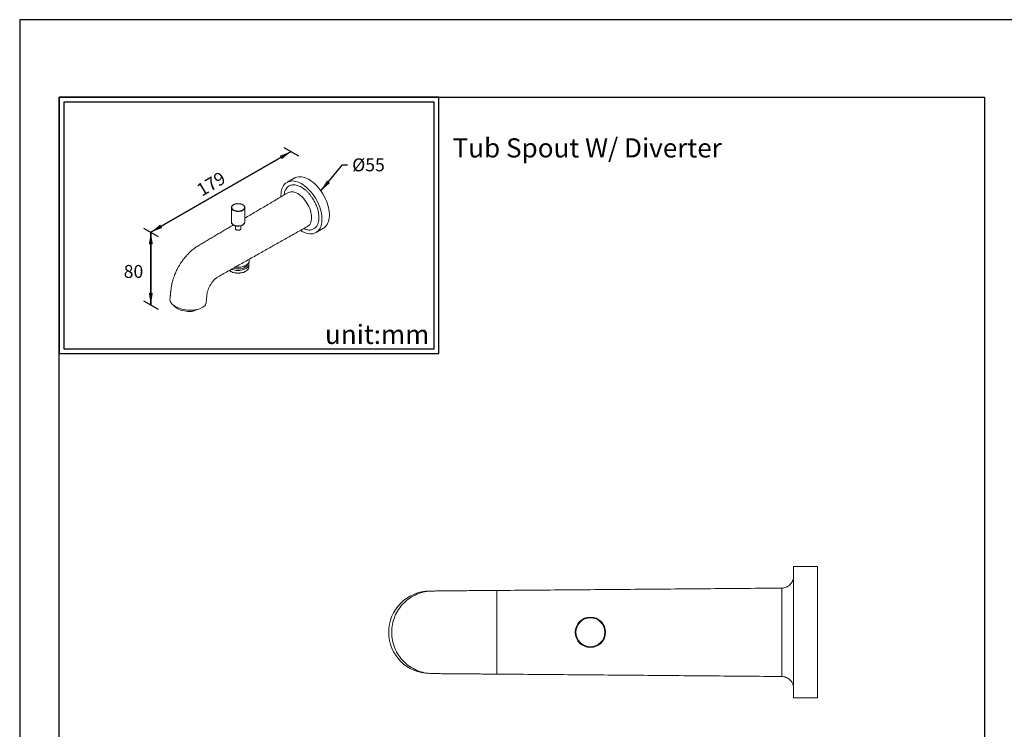
# Model space of a CAD drawing. Units: millimetres. Extents: x -283 to 669, y 119 to 1304.
# Drawn here: x -283 to -77, y 874 to 1023 of the extents above; entities that cross this region are included whole.
import ezdxf

# ---------------------------------------------------------------- set-up
doc = ezdxf.new("R2010")
doc.units = ezdxf.units.MM
for name, color, linetype in [('A1', 2, 'Continuous'), ('A5', 136, 'Continuous'), ('DIM', 6, 'Continuous')]:
    doc.layers.add(name, color=color, linetype=linetype)
doc.layers.add('圖紙邊界', color=1, linetype='Continuous', plot=False)
doc.styles.add('勝泰-2.7', font='simplex.shx', dxfattribs={"height": 2.7, "bigfont": 'chineset.shx'})
doc.dimstyles.new('正常', dxfattribs={"dimtxt": 2.7, "dimasz": 2.5, "dimexe": 1.25, "dimexo": 0.625, "dimgap": 1, "dimtad": 1, "dimdsep": 46, "dimtxsty": '勝泰-2.7', "dimcen": 2.5, "dimadec": 1, "dimazin": 0, "dimtfac": 1, "dimtmove": 0, "dimatfit": 3, "dimfxl": 0, "dimarcsym": 0})

msp = doc.modelspace()

# ---------------------------------------------------------------- linework, layer by layer
at = {"color": 7, "linetype": 'Continuous', "lineweight": 15}
for p, q in [((-236.082, 980.584), (-236.083, 980.556)), ((-246.849, 961.911), (-245.943, 962.305)), ((-246.823, 962.167), (-246.849, 961.911))]:
    msp.add_line(p, q, dxfattribs=at)
at = {"color": 7, "linetype": 'Continuous', "lineweight": 15, "flags": 128}
for points in [[(-228.517, 985.852), (-228.523, 986.109), (-228.507, 986.525), (-228.46, 986.92), (-228.381, 987.29), (-228.272, 987.634), (-228.132, 987.948), (-227.964, 988.229), (-227.769, 988.477), (-227.547, 988.689), (-227.301, 988.864), (-227.032, 989), (-226.742, 989.096), (-226.434, 989.152), (-226.11, 989.167), (-225.771, 989.141), (-225.422, 989.074), (-225.063, 988.967), (-224.699, 988.82), (-224.331, 988.635), (-223.963, 988.413), (-223.596, 988.156), (-223.234, 987.865), (-222.88, 987.543), (-222.536, 987.192), (-222.204, 986.815), (-221.888, 986.414), (-221.588, 985.993), (-221.309, 985.554), (-221.051, 985.101), (-220.817, 984.637), (-220.608, 984.165), (-220.426, 983.69), (-220.272, 983.215), (-220.148, 982.742), (-220.054, 982.276), (-219.99, 981.82), (-219.959, 981.378), (-219.959, 980.952), (-219.99, 980.546), (-220.054, 980.163), (-220.148, 979.806), (-220.272, 979.477), (-220.426, 979.179), (-220.608, 978.914), (-220.817, 978.684), (-221.051, 978.491), (-221.309, 978.335), (-221.588, 978.219), (-221.888, 978.143), (-222.204, 978.108), (-222.536, 978.113), (-222.88, 978.16), (-223.234, 978.247), (-223.596, 978.374), (-223.963, 978.539), (-224.331, 978.743), (-224.459, 978.822)], [(-225.71, 989.782), (-225.474, 989.899), (-225.184, 989.995), (-224.876, 990.051), (-224.552, 990.066), (-224.213, 990.04), (-223.864, 989.973), (-223.506, 989.866), (-223.141, 989.719), (-222.773, 989.535), (-222.405, 989.313), (-222.038, 989.055), (-221.676, 988.765), (-221.322, 988.443), (-220.978, 988.092), (-220.646, 987.714), (-220.33, 987.313), (-220.031, 986.892), (-219.751, 986.453), (-219.493, 986), (-219.259, 985.536), (-219.05, 985.065), (-218.868, 984.59), (-218.714, 984.114), (-218.59, 983.641), (-218.496, 983.175), (-218.432, 982.72), (-218.401, 982.277), (-218.401, 981.852), (-218.432, 981.446), (-218.496, 981.063), (-218.59, 980.706), (-218.714, 980.377), (-218.868, 980.079), (-219.05, 979.813), (-219.259, 979.583), (-219.493, 979.39), (-219.652, 979.288)], [(-227.061, 986.713), (-226.94, 986.777), (-226.705, 986.861), (-226.452, 986.904), (-226.184, 986.907), (-225.902, 986.869), (-225.611, 986.791), (-225.313, 986.674), (-225.011, 986.518), (-224.71, 986.326), (-224.412, 986.1), (-224.121, 985.841), (-223.839, 985.554), (-223.57, 985.24), (-223.317, 984.905), (-223.083, 984.55), (-222.87, 984.181), (-222.68, 983.8), (-222.515, 983.413), (-222.378, 983.024), (-222.27, 982.636), (-222.192, 982.255), (-222.145, 981.883), (-222.129, 981.526)], [(-238.424, 983.097), (-238.582, 983.207), (-238.702, 983.331), (-238.78, 983.466), (-238.814, 983.607), (-238.802, 983.749), (-238.746, 983.887), (-238.647, 984.017), (-238.508, 984.134), (-238.333, 984.235), (-238.13, 984.315), (-237.905, 984.372), (-237.665, 984.405), (-237.419, 984.412), (-237.176, 984.392), (-236.942, 984.347), (-236.727, 984.278), (-236.538, 984.187)], [(-236.538, 984.187), (-236.38, 984.077), (-236.26, 983.953), (-236.182, 983.818), (-236.148, 983.678), (-236.16, 983.536), (-236.216, 983.397), (-236.315, 983.267), (-236.455, 983.15), (-236.629, 983.05), (-236.832, 982.969), (-237.057, 982.912), (-237.297, 982.879), (-237.543, 982.873), (-237.787, 982.892), (-238.02, 982.937), (-238.235, 983.007), (-238.424, 983.097)], [(-238.47, 983.017), (-238.272, 982.922), (-238.046, 982.849), (-237.801, 982.802), (-237.546, 982.781), (-237.288, 982.788), (-237.036, 982.822), (-236.8, 982.883), (-236.587, 982.967), (-236.405, 983.072), (-236.259, 983.195), (-236.155, 983.331), (-236.095, 983.477), (-236.082, 983.588)], [(-236.083, 980.556), (-236.095, 980.472), (-236.155, 980.327), (-236.259, 980.191), (-236.405, 980.068), (-236.587, 979.963), (-236.8, 979.878), (-237.036, 979.818), (-237.288, 979.784), (-237.546, 979.777), (-237.801, 979.798), (-238.046, 979.845), (-238.272, 979.918), (-238.47, 980.013)], [(-222.129, 981.526), (-222.145, 981.187), (-222.192, 980.871), (-222.27, 980.579), (-222.378, 980.316), (-222.515, 980.085), (-222.68, 979.888), (-222.87, 979.727), (-222.986, 979.653)], [(-238.847, 970.713), (-238.716, 970.659), (-238.434, 970.569), (-238.133, 970.503), (-237.819, 970.462), (-237.498, 970.447), (-237.176, 970.459), (-236.861, 970.497), (-236.558, 970.561), (-236.274, 970.649), (-236.015, 970.759), (-235.785, 970.89), (-235.59, 971.038), (-235.434, 971.201), (-235.319, 971.374), (-235.248, 971.556), (-235.223, 971.741), (-235.243, 971.927), (-235.275, 972.029)], [(-235.146, 972.471), (-235.152, 972.373), (-235.198, 972.186), (-235.289, 972.006), (-235.422, 971.834), (-235.596, 971.675), (-235.806, 971.531), (-236.049, 971.406), (-236.319, 971.301), (-236.612, 971.219), (-236.923, 971.161), (-237.244, 971.129), (-237.569, 971.123), (-237.893, 971.143), (-238.048, 971.163)], [(-237.206, 970.765), (-236.908, 970.802), (-236.623, 970.864), (-236.357, 970.949), (-236.116, 971.057), (-235.906, 971.184), (-235.731, 971.328), (-235.595, 971.485), (-235.501, 971.653), (-235.456, 971.799)], [(-239.314, 970.45), (-239.199, 970.365), (-238.973, 970.232), (-238.716, 970.12), (-238.434, 970.029), (-238.133, 969.963), (-237.819, 969.922), (-237.498, 969.908), (-237.176, 969.919), (-236.861, 969.958), (-236.558, 970.021), (-236.274, 970.109), (-236.015, 970.22), (-235.785, 970.35), (-235.59, 970.498), (-235.434, 970.661), (-235.319, 970.835), (-235.248, 971.016), (-235.223, 971.202), (-235.223, 971.211)], [(-244.166, 963.703), (-244.173, 963.651), (-244.226, 963.449), (-244.324, 963.255), (-244.464, 963.07), (-244.645, 962.898), (-244.864, 962.739), (-245.12, 962.595), (-245.409, 962.47), (-245.727, 962.363), (-246.072, 962.276), (-246.438, 962.21), (-246.823, 962.167), (-247.22, 962.146), (-247.626, 962.147), (-248.036, 962.171), (-248.445, 962.218), (-248.848, 962.286), (-249.24, 962.376), (-249.617, 962.485), (-249.975, 962.614), (-250.309, 962.759), (-250.615, 962.92), (-250.89, 963.095), (-251.13, 963.281), (-251.333, 963.476), (-251.497, 963.679), (-251.619, 963.886), (-251.697, 964.096), (-251.732, 964.305), (-251.729, 964.46)], [(-246.849, 961.911), (-247.21, 961.877), (-247.583, 961.866), (-247.963, 961.88), (-248.343, 961.917), (-248.718, 961.978), (-249.083, 962.06), (-249.431, 962.164), (-249.758, 962.287), (-250.059, 962.427), (-250.329, 962.583), (-250.564, 962.752), (-250.761, 962.932), (-250.909, 963.108)]]:
    msp.add_lwpolyline(points, dxfattribs=at)
at = {"color": 7, "linetype": 'Continuous', "lineweight": 15}
for centre, radius, start, end in [((-238.321, 983.572), 0.559, 134.9964, 178.30028), ((-238.187, 983.653), 0.696, 185.34906, 245.97108), ((-236.6, 983.582), 0.518, 0.67455, 36.41374), ((-238.204, 980.636), 0.678, 184.43562, 246.88452), ((-237.481, 972.962), 3.116, 242.44811, 297.55189), ((-237.487, 974.067), 3.314, 252.27086, 274.86052)]:
    msp.add_arc(centre, radius, start, end, dxfattribs=at)
for points, knots in [([(-227.873, 986.233), (-227.871, 986.253), (-227.861, 986.373), (-227.823, 986.581), (-227.746, 986.897), (-227.62, 987.233), (-227.427, 987.577), (-227.193, 987.854), (-226.929, 988.068), (-226.647, 988.222), (-226.324, 988.326), (-225.962, 988.372), (-225.565, 988.353), (-225.14, 988.265), (-224.695, 988.105), (-224.239, 987.875), (-223.783, 987.578), (-223.338, 987.224), (-222.913, 986.822), (-222.516, 986.382), (-222.154, 985.918), (-221.831, 985.442), (-221.549, 984.963), (-221.309, 984.491), (-221.109, 984.034), (-220.948, 983.601), (-220.82, 983.188), (-220.714, 982.766), (-220.635, 982.336), (-220.586, 981.911), (-220.581, 981.649), (-220.578, 981.522)], [0, 0, 0, 0, 0.0048655, 0.029786, 0.0547137, 0.0921446, 0.131253, 0.1736861, 0.2075849, 0.2430718, 0.2800431, 0.3183495, 0.3577954, 0.3981413, 0.4391104, 0.4803983, 0.5216861, 0.5626552, 0.6030011, 0.642447, 0.6807534, 0.7177247, 0.7532116, 0.7871104, 0.8193596, 0.8499348, 0.8780209, 0.9061142, 0.9393299, 0.9706356, 1, 1, 1, 1]), ([(-237.322, 984.414), (-237.398, 984.419), (-237.578, 984.43), (-237.864, 984.399), (-238.109, 984.34), (-238.29, 984.274), (-238.433, 984.206), (-238.583, 984.114), (-238.664, 984.033), (-238.707, 983.99)], [0, 0, 0, 0, 0.13733363, 0.32912467, 0.5205619, 0.61448277, 0.71761438, 0.85218956, 1, 1, 1, 1]), ([(-236.505, 984.189), (-236.569, 984.223), (-236.692, 984.286), (-236.895, 984.351), (-237.078, 984.39), (-237.217, 984.412), (-237.295, 984.414), (-237.322, 984.414)], [0, 0, 0, 0, 0.2777275, 0.5336718, 0.7453458, 0.9109368, 1, 1, 1, 1]), ([(-236.506, 984.189), (-236.507, 984.189), (-236.511, 984.194), (-236.522, 984.193), (-236.533, 984.189), (-236.538, 984.187)], [0, 0, 0, 0, 0.11824218, 0.5758442, 1, 1, 1, 1]), ([(-236.195, 983.912), (-236.229, 983.959), (-236.307, 984.062), (-236.435, 984.144), (-236.505, 984.189)], [0, 0, 0, 0, 0.44908983, 1, 1, 1, 1]), ([(-238.707, 983.99), (-238.712, 983.986), (-238.776, 983.928), (-238.852, 983.792), (-238.871, 983.657), (-238.88, 983.587)], [0, 0, 0, 0, 0.041096, 0.5003237, 1, 1, 1, 1]), ([(-238.424, 983.097), (-238.431, 983.093), (-238.445, 983.083), (-238.46, 983.059), (-238.469, 983.036), (-238.47, 983.023), (-238.47, 983.017)], [0, 0, 0, 0, 0.2705162, 0.5623635, 0.7894818, 1, 1, 1, 1]), ([(-236.082, 983.589), (-236.086, 983.634), (-236.096, 983.736), (-236.136, 983.845), (-236.187, 983.903), (-236.195, 983.912)], [0, 0, 0, 0, 0.39808935, 0.90350362, 1, 1, 1, 1]), ([(-238.869, 980.504), (-238.867, 980.482), (-238.859, 980.4), (-238.79, 980.265), (-238.657, 980.099), (-238.518, 980.008), (-238.447, 979.962)], [0, 0, 0, 0, 0.0975678, 0.3758218, 0.6858155, 1, 1, 1, 1]), ([(-238.47, 980.013), (-238.469, 980.001), (-238.467, 979.978), (-238.453, 979.968), (-238.446, 979.964)], [0, 0, 0, 0, 0.5406136, 1, 1, 1, 1]), ([(-238.447, 979.962), (-238.384, 979.929), (-238.261, 979.866), (-238.06, 979.802), (-237.879, 979.762), (-237.668, 979.734), (-237.41, 979.724), (-237.101, 979.754), (-236.858, 979.813), (-236.678, 979.879), (-236.536, 979.947), (-236.38, 980.045), (-236.229, 980.186), (-236.112, 980.36), (-236.096, 980.49), (-236.089, 980.553)], [0, 0, 0, 0, 0.0797526, 0.1531701, 0.2138151, 0.261264, 0.3573496, 0.4558716, 0.5541531, 0.6023494, 0.6554956, 0.7248933, 0.8100192, 0.9084507, 1, 1, 1, 1]), ([(-220.578, 981.522), (-220.579, 981.43), (-220.583, 981.244), (-220.609, 980.966), (-220.654, 980.69), (-220.732, 980.375), (-220.857, 980.039), (-221.051, 979.695), (-221.285, 979.417), (-221.549, 979.204), (-221.831, 979.05), (-222.154, 978.946), (-222.516, 978.9), (-222.912, 978.918), (-223.338, 979.012), (-223.64, 979.105), (-223.799, 979.186), (-223.807, 979.19)], [0, 0, 0, 0, 0.0458472, 0.0916873, 0.1435541, 0.1954359, 0.2733406, 0.3547368, 0.4430525, 0.5136058, 0.5874644, 0.6644125, 0.7441394, 0.8262379, 0.9102096, 0.9954782, 1, 1, 1, 1]), ([(-238.032, 979.247), (-238.042, 979.225), (-238.066, 979.17), (-238.031, 979.08), (-237.96, 979.007), (-237.901, 978.97), (-237.886, 978.961)], [0, 0, 0, 0, 0.22022177, 0.55254815, 0.88527795, 1, 1, 1, 1]), ([(-237.886, 978.961), (-237.836, 978.937), (-237.737, 978.888), (-237.547, 978.848), (-237.352, 978.843), (-237.171, 978.878), (-237.025, 978.954), (-236.932, 979.059), (-236.896, 979.171), (-236.92, 979.239), (-236.93, 979.268)], [0, 0, 0, 0, 0.1294897, 0.2589498, 0.389174, 0.5198572, 0.6495832, 0.7784229, 0.9078992, 1, 1, 1, 1]), ([(-245.503, 975.81), (-245.646, 975.729), (-245.921, 975.572), (-246.289, 975.325), (-246.591, 975.106), (-246.893, 974.872), (-247.206, 974.61), (-247.543, 974.303), (-247.871, 973.981), (-248.228, 973.603), (-248.636, 973.13), (-249.07, 972.569), (-249.482, 971.972), (-249.832, 971.403), (-250.112, 970.9), (-250.326, 970.477), (-250.517, 970.066), (-250.718, 969.598), (-250.924, 969.055), (-251.12, 968.457), (-251.293, 967.823), (-251.447, 967.108), (-251.507, 966.617), (-251.539, 966.356)], [0, 0, 0, 0, 0.0452994, 0.0872098, 0.1189694, 0.1446804, 0.1882089, 0.2261668, 0.263579, 0.307259, 0.3602743, 0.4225322, 0.4860578, 0.5415833, 0.5893604, 0.6295988, 0.6599869, 0.7023284, 0.7569099, 0.8061385, 0.8627647, 0.9271879, 1, 1, 1, 1]), ([(-243.982, 965.551), (-243.963, 965.658), (-243.929, 965.854), (-243.849, 966.142), (-243.77, 966.378), (-243.69, 966.589), (-243.594, 966.815), (-243.461, 967.093), (-243.299, 967.387), (-243.122, 967.672), (-242.894, 968), (-242.65, 968.3), (-242.393, 968.572), (-242.17, 968.779), (-241.916, 968.979), (-241.757, 969.071), (-241.672, 969.12)], [0, 0, 0, 0, 0.08381977, 0.15319575, 0.20803406, 0.24819323, 0.29461613, 0.35462183, 0.42839711, 0.48950338, 0.54914222, 0.66360453, 0.72468976, 0.80135392, 0.89332088, 1, 1, 1, 1])]:
    msp.add_open_spline(points, degree=3, knots=knots, dxfattribs=at)
for points in [[(-225.71, 989.782), (-227.268, 988.883)], [(-227.061, 986.713), (-236.082, 981.381)], [(-238.88, 983.588), (-238.88, 980.584)], [(-236.082, 980.584), (-236.082, 983.588)], [(-238.463, 979.974), (-245.525, 975.8)], [(-241.67, 969.121), (-222.986, 979.653)], [(-238.032, 979.798), (-238.032, 979.11)], [(-236.93, 979.102), (-236.93, 979.803)], [(-221.21, 978.389), (-219.652, 979.288)], [(-235.146, 972.471), (-235.146, 972.799)], [(-239.078, 970.29), (-238.922, 970.2)], [(-236.04, 970.2), (-235.884, 970.29)], [(-235.223, 971.211), (-235.223, 971.751)], [(-251.539, 966.356), (-251.729, 964.46)], [(-244.166, 963.703), (-243.98, 965.563)]]:
    msp.add_open_spline(points, degree=1, dxfattribs=at)
at = {"layer": 'A1', "linetype": 'Continuous', "lineweight": 15}
for p, q in [((-121.324, 908.48), (-121.324, 880.98)), ((-116.324, 908.48), (-116.324, 880.98)), ((-123.803, 903.98), (-123.803, 885.48)), ((-183.416, 903.44), (-183.416, 903.48)), ((-183.416, 885.98), (-183.416, 886.02))]:
    msp.add_line(p, q, dxfattribs=at)
for centre, radius, start, end in [((-197.365, 894.73), 8.625, 90.3376, 269.6624), ((-163.824, 894.73), 3.175, 0, 180), ((-163.824, 894.73), 3.028, 0, 180), ((-163.824, 894.73), 3.175, 180, 0), ((-163.824, 894.73), 3.028, 180, 0)]:
    msp.add_arc(centre, radius, start, end, dxfattribs=at)
for points, degree in [([(-116.324, 908.48), (-121.324, 908.48)], 1), ([(-123.803, 903.98), (-183.418, 903.48)], 1), ([(-205.368, 894.73), (-205.368, 895.859), (-204.922, 898.117), (-203.018, 900.988), (-200.168, 902.906), (-197.927, 903.355), (-196.807, 903.355)], 3), ([(-196.94, 903.355), (-197.416, 903.355)], 1), ([(-183.416, 903.44), (-183.416, 903.383), (-183.416, 903.266), (-183.416, 903.092)], 3), ([(-183.416, 902.467), (-183.416, 902.184), (-183.416, 901.846), (-183.416, 901.46)], 3), ([(-183.416, 900.299), (-183.416, 899.864), (-183.416, 899.394), (-183.416, 898.899)], 3), ([(-183.416, 897.366), (-183.416, 896.515), (-183.416, 895.622), (-183.416, 894.73)], 3), ([(-196.807, 886.105), (-197.927, 886.105), (-200.168, 886.554), (-203.018, 888.472), (-204.922, 891.343), (-205.368, 893.601), (-205.368, 894.73)], 3), ([(-183.416, 894.73), (-183.416, 893.838), (-183.416, 892.945), (-183.416, 892.094)], 3), ([(-183.416, 890.561), (-183.416, 890.066), (-183.416, 889.596), (-183.416, 889.161)], 3), ([(-183.416, 888), (-183.416, 887.614), (-183.416, 887.276), (-183.416, 886.993)], 3), ([(-197.416, 886.105), (-196.947, 886.105)], 1), ([(-183.418, 885.98), (-123.803, 885.48)], 1), ([(-183.416, 886.368), (-183.416, 886.194), (-183.416, 886.077), (-183.416, 886.02)], 3), ([(-121.324, 880.98), (-116.324, 880.98)], 1)]:
    msp.add_open_spline(points, degree=degree, dxfattribs=at)
for points, knots in [([(-123.803, 903.98), (-123.51, 903.982), (-123.194, 904.038), (-122.736, 904.223), (-122.587, 904.301), (-122.303, 904.489), (-122.17, 904.598), (-121.928, 904.841), (-121.82, 904.976), (-121.635, 905.261), (-121.558, 905.411), (-121.378, 905.87), (-121.324, 906.187), (-121.324, 906.48)], [0, 0, 0, 0, 0.25, 0.25, 0.375, 0.375, 0.5, 0.5, 0.625, 0.625, 0.75, 0.75, 1, 1, 1, 1]), ([(-183.416, 903.48), (-183.803, 903.478), (-184.561, 903.473), (-185.625, 903.466), (-186.544, 903.46), (-187.29, 903.455), (-188.202, 903.449), (-189.326, 903.441), (-190.456, 903.433), (-191.391, 903.425), (-192.196, 903.419), (-193.091, 903.411), (-193.916, 903.402), (-194.648, 903.394), (-195.277, 903.387), (-195.874, 903.378), (-196.413, 903.369), (-196.878, 903.358), (-197.075, 903.351), (-197.177, 903.347)], [0, 0, 0, 0, 0.0599775, 0.1172211, 0.1653119, 0.2045701, 0.2361209, 0.3127967, 0.391139, 0.4335743, 0.4849113, 0.5454741, 0.6154464, 0.6674849, 0.7239859, 0.7851473, 0.8512477, 0.9226804, 1, 1, 1, 1]), ([(-183.416, 902.467), (-183.414, 902.497), (-183.409, 902.556), (-183.405, 902.639), (-183.401, 902.715), (-183.399, 902.785), (-183.399, 902.849), (-183.4, 902.907), (-183.402, 902.961), (-183.405, 903.009), (-183.41, 903.052), (-183.414, 903.079), (-183.416, 903.092)], [0, 0, 0, 0, 0.1201696, 0.2358367, 0.3470085, 0.4536927, 0.5558971, 0.6536298, 0.7468984, 0.8357107, 0.920075, 1, 1, 1, 1]), ([(-183.416, 900.299), (-183.415, 900.352), (-183.412, 900.457), (-183.409, 900.608), (-183.407, 900.752), (-183.407, 900.888), (-183.407, 901.016), (-183.408, 901.137), (-183.409, 901.251), (-183.412, 901.359), (-183.415, 901.427), (-183.416, 901.46)], [0, 0, 0, 0, 0.1271214, 0.2502317, 0.3693338, 0.4844316, 0.5955292, 0.7026311, 0.8057413, 0.9048631, 1, 1, 1, 1]), ([(-183.416, 897.366), (-183.415, 897.431), (-183.412, 897.56), (-183.41, 897.754), (-183.409, 897.947), (-183.408, 898.139), (-183.409, 898.331), (-183.41, 898.521), (-183.412, 898.711), (-183.415, 898.836), (-183.416, 898.899)], [0, 0, 0, 0, 0.12228138, 0.24533186, 0.36915479, 0.49375429, 0.61913505, 0.74530104, 0.87225529, 1, 1, 1, 1]), ([(-166.852, 894.73), (-166.873, 894.73), (-166.917, 894.73), (-166.966, 894.73), (-166.995, 894.73), (-166.998, 894.73), (-166.999, 894.73)], [0, 0, 0, 0, 0.2705162, 0.5623635, 0.7894818, 1, 1, 1, 1]), ([(-160.649, 894.73), (-160.652, 894.73), (-160.657, 894.73), (-160.697, 894.73), (-160.746, 894.73), (-160.78, 894.73), (-160.796, 894.73)], [0, 0, 0, 0, 0.2705162, 0.5623635, 0.7894818, 1, 1, 1, 1]), ([(-183.416, 890.561), (-183.415, 890.624), (-183.412, 890.749), (-183.41, 890.939), (-183.409, 891.129), (-183.408, 891.321), (-183.409, 891.513), (-183.41, 891.706), (-183.412, 891.9), (-183.415, 892.029), (-183.416, 892.094)], [0, 0, 0, 0, 0.1277447, 0.254699, 0.380865, 0.5062457, 0.6308452, 0.7546681, 0.8777186, 1, 1, 1, 1]), ([(-183.416, 888), (-183.414, 888.043), (-183.411, 888.132), (-183.408, 888.274), (-183.407, 888.427), (-183.407, 888.592), (-183.408, 888.77), (-183.411, 888.96), (-183.414, 889.093), (-183.416, 889.161)], [0, 0, 0, 0, 0.123051, 0.2526909, 0.3889268, 0.5317668, 0.6812202, 0.8372955, 1, 1, 1, 1]), ([(-197.177, 886.113), (-197.081, 886.109), (-196.899, 886.102), (-196.489, 886.093), (-196.028, 886.084), (-195.528, 886.077), (-195.012, 886.07), (-194.424, 886.063), (-193.78, 886.056), (-193.089, 886.049), (-192.432, 886.043), (-191.768, 886.038), (-191.074, 886.032), (-190.351, 886.027), (-189.583, 886.021), (-188.714, 886.014), (-187.677, 886.007), (-186.59, 886), (-185.491, 885.993), (-184.466, 885.986), (-183.762, 885.982), (-183.416, 885.98)], [0, 0, 0, 0, 0.0699792, 0.1342328, 0.1932371, 0.2473368, 0.2967813, 0.3417514, 0.4010855, 0.450943, 0.4949744, 0.5388263, 0.5826086, 0.6263579, 0.6701129, 0.7171379, 0.7738172, 0.8406033, 0.8909946, 0.9463301, 1, 1, 1, 1]), ([(-183.416, 886.368), (-183.413, 886.387), (-183.407, 886.426), (-183.402, 886.493), (-183.399, 886.569), (-183.399, 886.656), (-183.402, 886.756), (-183.407, 886.868), (-183.413, 886.951), (-183.416, 886.993)], [0, 0, 0, 0, 0.11553744, 0.24014233, 0.3738391, 0.51665046, 0.66859932, 0.8297086, 1, 1, 1, 1]), ([(-123.803, 885.48), (-123.51, 885.478), (-123.194, 885.422), (-122.736, 885.237), (-122.587, 885.159), (-122.303, 884.971), (-122.17, 884.862), (-121.928, 884.619), (-121.82, 884.484), (-121.635, 884.2), (-121.558, 884.049), (-121.378, 883.59), (-121.324, 883.273), (-121.324, 882.98)], [0, 0, 0, 0, 0.25, 0.25, 0.375, 0.375, 0.5, 0.5, 0.625, 0.625, 0.75, 0.75, 1, 1, 1, 1])]:
    msp.add_open_spline(points, degree=3, knots=knots, dxfattribs=at)
at = {"layer": 'A5', "ltscale": 10}
msp.add_lwpolyline([(-274.922, 1006.674), (-81.385, 1006.674), (-81.385, 742.174), (-274.922, 742.174)], close=True, dxfattribs=at)
at = {"layer": 'DIM', "ltscale": 10}
for p, q in [((-255.734, 978.442), (-226.381, 995.337)), ((-227.887, 996.21), (-224.876, 994.464)), ((-257.24, 979.315), (-254.229, 977.569)), ((-255.734, 978.442), (-255.734, 963.226)), ((-257.24, 964.099), (-254.229, 962.353))]:
    msp.add_line(p, q, dxfattribs=at)
msp.add_lwpolyline([(-274.922, 953.061), (-195.503, 953.061), (-195.503, 1006.674), (-274.922, 1006.674)], close=True, dxfattribs=at)
at = {"layer": '圖紙邊界', "ltscale": 10}
for points in [[(-283.154, 725.924), (-73.154, 725.924), (-73.154, 1022.924), (-283.154, 1022.924)], [(-273.922, 954.061), (-196.503, 954.061), (-196.503, 1005.674), (-273.922, 1005.674)]]:
    msp.add_lwpolyline(points, close=True, dxfattribs=at)

# ---------------------------------------------------------------- texts
at = {"layer": 'DIM', "char_height": 4}
for s, insert, width, attachment_point in [('{\\fArial|b0|i0|c0|p34;Tub Spout W/ Diverter}', (-192.638, 998.092), 99.89607, 1), ('{\\fArial|b0|i0|c0|p34;unit:mm}', (-197.503, 955.061), 23.47519, 9)]:
    msp.add_mtext(s, dxfattribs=dict(at, insert=insert, width=width, attachment_point=attachment_point))
at = {"layer": 'DIM', "color": 6, "ltscale": 10, "insert": (-213.628, 993.891), "char_height": 2.7, "attachment_point": 1, "style": '勝泰-2.7'}
msp.add_mtext('%%c55', dxfattribs=at)
at = {"layer": 'DIM', "ltscale": 10, "insert": (-246.465, 988.171), "char_height": 2.7, "width": 13.28975, "attachment_point": 1, "rotation": 30.60451, "style": '勝泰-2.7'}
msp.add_mtext('179', dxfattribs=at)
at = {"layer": 'DIM', "color": 6, "ltscale": 10, "insert": (-261.401, 971.59), "char_height": 2.7, "width": 6.63828, "attachment_point": 1, "style": '勝泰-2.7'}
msp.add_mtext('80', dxfattribs=at)

# ---------------------------------------------------------------- leaders
at = {"layer": 'DIM', "color": 6, "ltscale": 10}
for points in [[(-255.734, 978.442), (-226.381, 995.337)], [(-226.381, 995.337), (-255.734, 978.442)], [(-255.734, 963.226), (-255.734, 978.442)], [(-255.734, 978.442), (-255.734, 963.226)]]:
    msp.add_leader(points, dimstyle='正常', override={"dimgap": 1, "dimtad": 0}, dxfattribs=at)
at = {"layer": 'DIM', "color": 6, "ltscale": 10, "annotation_type": 0, "has_hookline": 1, "hookline_direction": 0, "text_width": 6.814}
msp.add_leader([(-220.18, 987.103), (-215.65, 992.541), (-214.628, 992.541)], dimstyle='正常', override={"dimgap": 1, "dimtad": 0}, dxfattribs=at)

doc.saveas('drawing.dxf')
